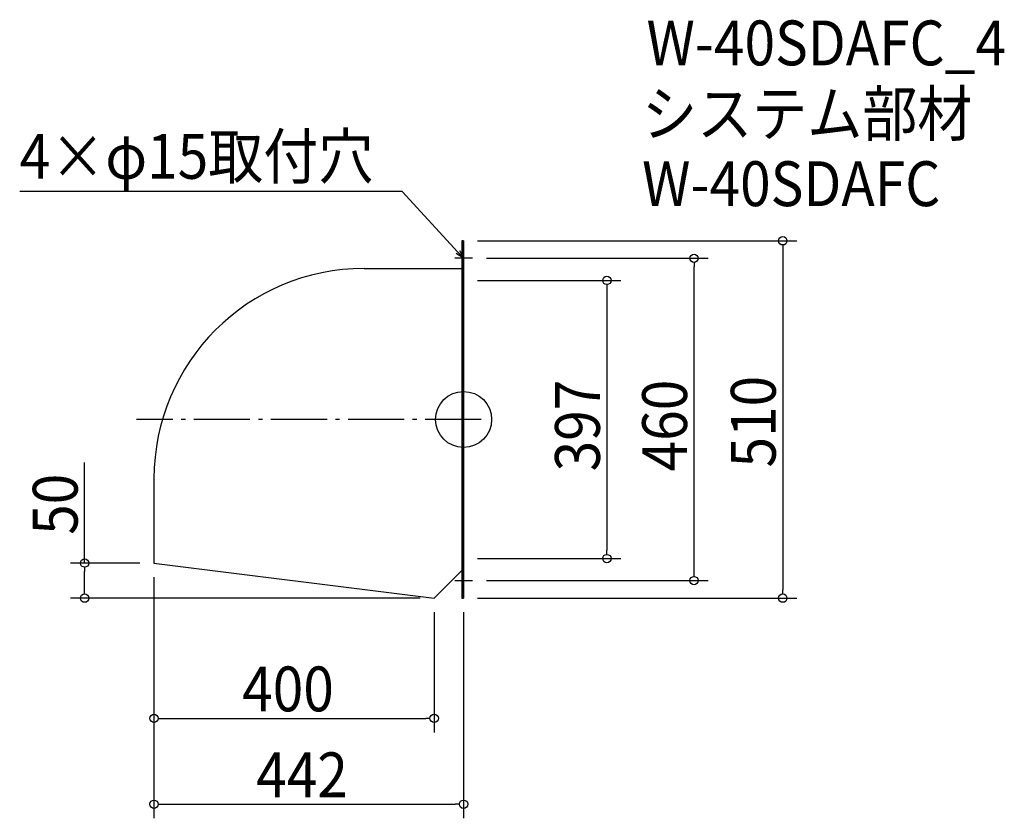
# Model space of a CAD drawing. Extents: x -634 to 772, y -569 to 571.
import ezdxf

# ---------------------------------------------------------------- set-up
doc = ezdxf.new("R2010")
doc.units = 0
doc.header["$LTSCALE"] = 20
doc.header["$MEASUREMENT"] = 0
doc.header["$PDMODE"] = 3
doc.header["$PDSIZE"] = -2
doc.linetypes.add('DASHDOT', pattern=[5.5, 4, -0.6, 0.3, -0.6])
doc.layers.get('0').update_dxf_attribs({"linetype": 'CONTINUOUS'})
for name, color, linetype in [('ARRANGE', 1, 'CONTINUOUS'), ('BASIS', 6, 'DASHDOT'), ('DETAIL', 5, 'CONTINUOUS'), ('ETC', 61, 'CONTINUOUS'), ('NOTE', 4, 'CONTINUOUS'), ('OUTLINE', 3, 'CONTINUOUS'), ('SIZE', 30, 'CONTINUOUS')]:
    doc.layers.add(name, color=color, linetype=linetype)
doc.styles.get("Standard").update_dxf_attribs({"font": 'SIMPLEX.shx', "width": 0.9, "height": 64, "bigfont": 'BIGFONT.shx'})

# ---------------------------------------------------------------- blocks, each defined once
blk = doc.blocks.new('_OPEN30')
at = {"color": 0, "linetype": 'ByBlock'}
for p, q in [((-1, 0.27), (0, 0)), ((0, 0), (-1, -0.27)), ((0, 0), (-1, 0))]:
    blk.add_line(p, q, dxfattribs=at)
blk = doc.blocks.new('*U68')
at = {"layer": 'NOTE'}
blk.add_lwpolyline([(-8.1, 238.8), (-87.9, 325.5), (-633.7, 325.5)], dxfattribs=at)
at = {"layer": 'NOTE', "xscale": 12, "yscale": 12, "zscale": 12, "rotation": 312.6090116116895}
blk.add_blockref('_OPEN30', (0, 230), dxfattribs=at)
blk = doc.blocks.new('*U69')
at = {"layer": 'NOTE', "width": 0.9}
blk.add_text('4×φ15取付穴', height=64, dxfattribs=at).set_placement((-633.7, 343.5))
blk = doc.blocks.new('_DOTBLANK')
at = {"color": 0, "linetype": 'ByBlock'}
blk.add_line((-0.5, 0), (-1, 0), dxfattribs=at)
blk.add_circle((0, 0), 0.5, dxfattribs=at)

msp = doc.modelspace()

# ---------------------------------------------------------------- linework, layer by layer
at = {"layer": 'ARRANGE'}
msp.add_circle((0, 0), 40, dxfattribs=at)
msp.add_point((0, 0), dxfattribs=at)
at = {"layer": 'BASIS'}
msp.add_line((25, 0), (-467, 0), dxfattribs=at)
at = {"layer": 'DETAIL'}
for p, q in [((-2.6, 255), (-2.6, -255)), ((-2.6, 255), (0, 255)), ((0, 255), (0, -255)), ((-142, 215.6), (-2.6, 215.6)), ((-442, -84.4), (-442, -205)), ((-442, -205), (-42, -255)), ((-42, -255), (-2.6, -215.6)), ((-2.6, -255), (0, -255))]:
    msp.add_line(p, q, dxfattribs=at)
msp.add_arc((-142, -84.4), 300, 90, 180, dxfattribs=at)
at = {"layer": 'NOTE'}
for p, q in [((0, 242.5), (0, 217.5)), ((12.5, 230), (-12.5, 230)), ((0, -242.5), (0, -217.5)), ((-12.5, -230), (12.5, -230))]:
    msp.add_line(p, q, dxfattribs=at)
at = {"layer": 'OUTLINE'}
for p, q in [((-2.6, 255), (-2.6, -255)), ((0, 255), (-2.6, 255)), ((0, -255), (0, 255)), ((-142, 215.6), (-2.6, 215.6)), ((-442, -84.4), (-442, -205)), ((-442, -205), (-42, -255)), ((-42, -255), (-2.6, -215.6)), ((-42, -255), (-42, -255)), ((-2.6, -255), (0, -255))]:
    msp.add_line(p, q, dxfattribs=at)
msp.add_arc((-142, -84.4), 300, 90, 180, dxfattribs=at)
at = {"layer": 'SIZE'}
for p, q in [((20, 255), (475.5, 255)), ((455.5, 243), (455.5, -243)), ((32.5, 230), (348.9, 230)), ((328.9, -218), (328.9, 218)), ((20, 198.5), (224.5, 198.5)), ((204.5, 186.5), (204.5, -186.5)), ((-541, -205), (-541, -61.5)), ((-462, -205), (-561, -205)), ((20, -198.5), (224.5, -198.5)), ((-541, -243), (-541, -217)), ((-442, -225), (-442, -446.6)), ((-442, -225), (-442, -569.2)), ((32.5, -230), (348.9, -230)), ((-62, -255), (-561, -255)), ((20, -255), (475.5, -255)), ((-42, -275), (-42, -446.6)), ((0, -275), (0, -569.2)), ((-430, -426.6), (-54, -426.6)), ((-430, -549.2), (-12, -549.2))]:
    msp.add_line(p, q, dxfattribs=at)

# ---------------------------------------------------------------- block references
for name in ['*U69', '*U68']:
    msp.add_blockref(name, (0, 0))
at = {"layer": 'SIZE', "xscale": 12, "yscale": 12, "zscale": 12}
for p, rotation in [((455.5, 255), 90), ((328.9, 230), 90), ((204.5, 198.5), 90), ((204.5, -198.5), 270), ((-541, -205), 90), ((328.9, -230), 270), ((-541, -255), 270), ((455.5, -255), 270), ((-442, -426.6), 180), ((-442, -549.2), 180)]:
    msp.add_blockref('_DOTBLANK', p, dxfattribs=dict(at, rotation=rotation))
for p in [(-42, -426.6), (0, -549.2)]:
    msp.add_blockref('_DOTBLANK', p, dxfattribs=at)

# ---------------------------------------------------------------- texts
at = {"layer": 'ETC', "width": 0.9}
for s, p in [('W-40SDAFC_4', (261.1, 505.4)), ('システム部材', (254.8, 404.5)), ('W-40SDAFC', (254.8, 304.5))]:
    msp.add_text(s, height=64, dxfattribs=at).set_placement(p)
at = {"layer": 'SIZE', "width": 0.9}
for s, p in [('510', (445.5, -68.6)), ('397', (194.5, -74.1)), ('460', (318.9, -74.1)), ('50', (-551, -164.7))]:
    msp.add_text(s, height=64, rotation=90, dxfattribs=at).set_placement(p)
for s, p in [('400', (-316.1, -416.6)), ('442', (-296.1, -539.2))]:
    msp.add_text(s, height=64, dxfattribs=at).set_placement(p)

doc.saveas('drawing.dxf')
